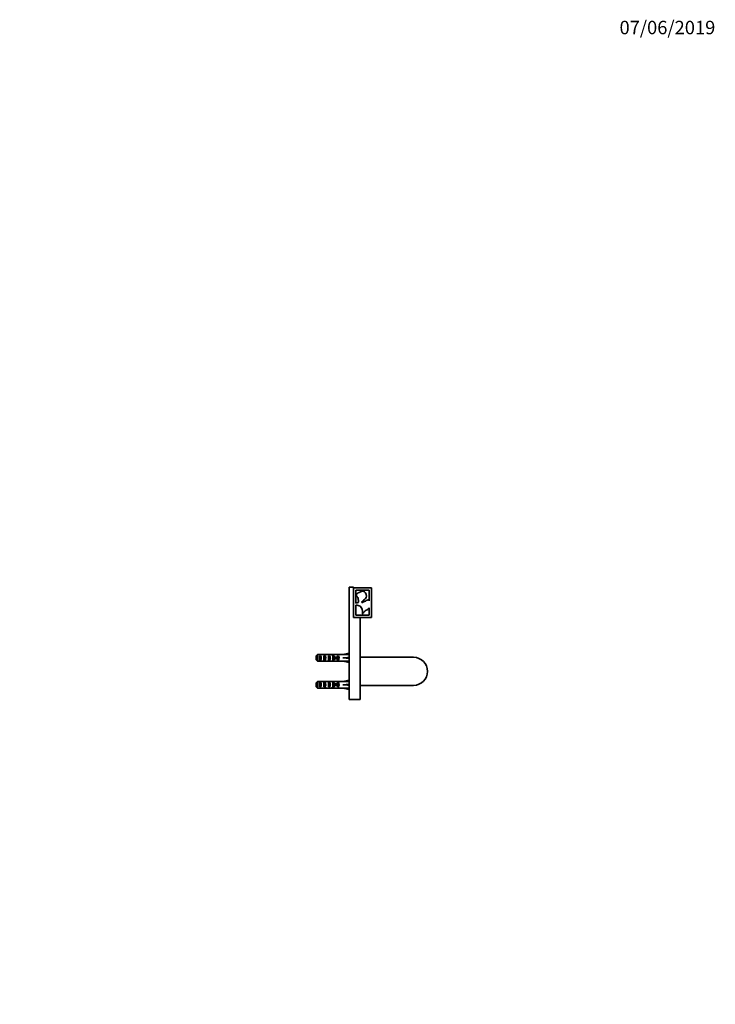
# Model space of a CAD drawing. Units: millimetres. Extents: x 0 to 1478, y 0 to 1758.
# Drawn here: x 857 to 1478, y 879 to 1758 of the extents above; entities that cross this region are included whole.
import ezdxf
from ezdxf import colors
from ezdxf.entities.mleader import LeaderData, LeaderLine
from ezdxf.math import Vec2, Vec3

# ---------------------------------------------------------------- set-up
doc = ezdxf.new("R2010")
doc.units = ezdxf.units.MM
doc.layers.add('DV4_Défaut', color=7, linetype='Continuous')
doc.layers.add('Défaut', color=7, linetype='Continuous')

# ---------------------------------------------------------------- blocks, each defined once
blk = doc.blocks.new('_DOT')
at = {"color": 0}
blk.add_line((0, 0), (-1, 0), dxfattribs=at)
at = {"color": 0, "const_width": 0.333}
blk.add_lwpolyline([(-0.1665, 0, 1), (0.1665, 0, 1)], format="xyb", close=True, dxfattribs=at)
blk = doc.blocks.new('SE3')
at = {"layer": 'DV4_Défaut', "color": 7, "linetype": 'Continuous', "lineweight": 35}
for p, q in [((1151, 1251.14), (1151, 1151.14)), ((1151, 1251.14), (1155, 1251.14)), ((1155, 1251.14), (1155, 1224.14)), ((1155, 1224.14), (1155, 1250.64)), ((1171, 1250.64), (1155, 1250.64)), ((1157, 1248.64), (1157, 1236.95)), ((1157, 1248.64), (1169, 1248.64)), ((1169, 1239.19), (1169, 1248.64)), ((1171, 1224.14), (1171, 1250.64)), ((1157, 1235.19), (1157, 1226.14)), ((1169, 1226.14), (1169, 1232.72)), ((1171, 1224.14), (1155, 1224.14)), ((1155, 1224.14), (1161, 1224.14)), ((1157, 1226.14), (1169, 1226.14)), ((1161, 1224.14), (1161, 1151.14)), ((1121.5, 1186.41), (1121.5, 1189.87)), ((1122.7, 1191.1), (1122.7, 1185.18)), ((1128.47, 1191.1), (1122.7, 1191.1)), ((1124.5, 1186.16), (1124.5, 1190.12)), ((1124.5, 1190.12), (1125.5, 1190.12)), ((1125.5, 1190.12), (1125.5, 1186.16)), ((1128.47, 1191.1), (1128.61, 1191.1)), ((1128.5, 1186.16), (1128.5, 1190.12)), ((1128.5, 1190.12), (1129.5, 1190.12)), ((1128.61, 1191.1), (1128.61, 1191.09)), ((1129.5, 1190.12), (1129.5, 1186.16)), ((1130.37, 1191.14), (1130.37, 1190.95)), ((1132.5, 1186.16), (1132.5, 1190.12)), ((1132.5, 1190.12), (1133.5, 1190.12)), ((1133.5, 1190.12), (1133.5, 1186.16)), ((1136.94, 1191.14), (1135.39, 1191.14)), ((1136.25, 1191.12), (1136.25, 1190.81)), ((1136.5, 1188.89), (1136.28, 1188.89)), ((1136.5, 1187.39), (1136.28, 1187.39)), ((1136.5, 1190.12), (1137.36, 1190.12)), ((1136.5, 1188.89), (1136.5, 1190.12)), ((1139.96, 1188.89), (1136.5, 1188.89)), ((1136.5, 1186.16), (1136.5, 1187.39)), ((1139.96, 1187.39), (1136.5, 1187.39)), ((1137.36, 1190.12), (1137.36, 1188.89)), ((1137.36, 1187.39), (1137.36, 1186.16)), ((1138.06, 1191.1), (1138.27, 1191.1)), ((1138.06, 1191.1), (1138.06, 1191.08)), ((1144.51, 1191.1), (1138.27, 1191.1)), ((1140.56, 1188.89), (1139.96, 1188.89)), ((1139.96, 1188.89), (1139.96, 1187.39)), ((1140.56, 1187.39), (1139.96, 1187.39)), ((1140.5, 1188.89), (1140.5, 1190.12)), ((1140.5, 1190.12), (1141.36, 1190.12)), ((1140.5, 1186.16), (1140.5, 1187.39)), ((1140.56, 1188.89), (1140.56, 1187.39)), ((1141.36, 1190.12), (1141.36, 1186.16)), ((1144.51, 1191.14), (1144.51, 1191.1)), ((1145.52, 1191.14), (1144.51, 1191.14)), ((1151, 1192.39), (1145.52, 1191.14)), ((1151, 1188.14), (1145.52, 1188.14)), ((1208.5, 1188.64), (1161, 1188.64)), ((1128.47, 1185.18), (1122.7, 1185.18)), ((1124.5, 1186.16), (1125.5, 1186.16)), ((1128.47, 1185.18), (1128.61, 1185.18)), ((1128.5, 1186.16), (1129.5, 1186.16)), ((1128.61, 1185.18), (1128.61, 1185.19)), ((1130.37, 1185.14), (1130.37, 1185.33)), ((1132.5, 1186.16), (1133.5, 1186.16)), ((1135.39, 1185.14), (1136.94, 1185.14)), ((1136.25, 1185.16), (1136.25, 1185.47)), ((1136.5, 1186.16), (1137.36, 1186.16)), ((1138.06, 1185.18), (1138.06, 1185.2)), ((1138.06, 1185.18), (1138.27, 1185.18)), ((1144.51, 1185.18), (1138.27, 1185.18)), ((1140.5, 1186.16), (1141.36, 1186.16)), ((1144.51, 1185.14), (1144.51, 1185.18)), ((1144.51, 1185.14), (1145.52, 1185.14)), ((1151, 1183.89), (1145.52, 1185.14)), ((1121.5, 1162.41), (1121.5, 1165.87)), ((1122.7, 1167.1), (1122.7, 1161.18)), ((1128.47, 1167.1), (1122.7, 1167.1)), ((1128.47, 1161.18), (1122.7, 1161.18)), ((1124.5, 1162.16), (1124.5, 1166.12)), ((1124.5, 1166.12), (1125.5, 1166.12)), ((1124.5, 1162.16), (1125.5, 1162.16)), ((1125.5, 1166.12), (1125.5, 1162.16)), ((1128.47, 1167.1), (1128.61, 1167.1)), ((1128.47, 1161.18), (1128.61, 1161.18)), ((1128.5, 1162.16), (1128.5, 1166.12)), ((1128.5, 1166.12), (1129.5, 1166.12)), ((1128.5, 1162.16), (1129.5, 1162.16)), ((1128.61, 1167.1), (1128.61, 1167.09)), ((1128.61, 1161.18), (1128.61, 1161.19)), ((1129.5, 1166.12), (1129.5, 1162.16)), ((1130.37, 1167.14), (1130.37, 1166.95)), ((1130.37, 1161.14), (1130.37, 1161.33)), ((1132.5, 1162.16), (1132.5, 1166.12)), ((1132.5, 1166.12), (1133.5, 1166.12)), ((1132.5, 1162.16), (1133.5, 1162.16)), ((1133.5, 1166.12), (1133.5, 1162.16)), ((1136.94, 1167.14), (1135.39, 1167.14)), ((1135.39, 1161.14), (1136.94, 1161.14)), ((1136.25, 1167.12), (1136.25, 1166.81)), ((1136.25, 1161.16), (1136.25, 1161.47)), ((1136.5, 1164.89), (1136.28, 1164.89)), ((1136.5, 1163.39), (1136.28, 1163.39)), ((1136.5, 1166.12), (1137.36, 1166.12)), ((1136.5, 1164.89), (1136.5, 1166.12)), ((1139.96, 1164.89), (1136.5, 1164.89)), ((1136.5, 1162.16), (1136.5, 1163.39)), ((1139.96, 1163.39), (1136.5, 1163.39)), ((1136.5, 1162.16), (1137.36, 1162.16)), ((1137.36, 1166.12), (1137.36, 1164.89)), ((1137.36, 1163.39), (1137.36, 1162.16)), ((1138.06, 1167.1), (1138.27, 1167.1)), ((1138.06, 1167.1), (1138.06, 1167.08)), ((1138.06, 1161.18), (1138.06, 1161.2)), ((1138.06, 1161.18), (1138.27, 1161.18)), ((1144.51, 1167.1), (1138.27, 1167.1)), ((1144.51, 1161.18), (1138.27, 1161.18)), ((1140.56, 1164.89), (1139.96, 1164.89)), ((1139.96, 1164.89), (1139.96, 1163.39)), ((1140.56, 1163.39), (1139.96, 1163.39)), ((1140.5, 1164.89), (1140.5, 1166.12)), ((1140.5, 1166.12), (1141.36, 1166.12)), ((1140.5, 1162.16), (1140.5, 1163.39)), ((1140.5, 1162.16), (1141.36, 1162.16)), ((1140.56, 1164.89), (1140.56, 1163.39)), ((1141.36, 1166.12), (1141.36, 1162.16)), ((1144.51, 1167.14), (1144.51, 1167.1)), ((1145.52, 1167.14), (1144.51, 1167.14)), ((1144.51, 1161.14), (1144.51, 1161.18)), ((1144.51, 1161.14), (1145.52, 1161.14)), ((1151, 1168.39), (1145.52, 1167.14)), ((1151, 1164.14), (1145.52, 1164.14)), ((1151, 1159.89), (1145.52, 1161.14)), ((1161, 1163.64), (1208.5, 1163.64)), ((1151, 1151.14), (1161, 1151.14))]:
    blk.add_line(p, q, dxfattribs=at)
at = {"layer": 'DV4_Défaut', "color": 7, "linetype": 'Continuous', "lineweight": 18}
for p, q in [((1136.5, 1188.89), (1136.5, 1188.14)), ((1136.5, 1188.14), (1136.5, 1187.39)), ((1136.5, 1164.89), (1136.5, 1164.14)), ((1136.5, 1164.14), (1136.5, 1163.39))]:
    blk.add_line(p, q, dxfattribs=at)
at = {"layer": 'DV4_Défaut', "color": 7, "linetype": 'Continuous', "lineweight": 35}
blk.add_arc((1208.5, 1176.14), 12.5, 270, 90, dxfattribs=at)
for centre, major_axis, ratio, start_param, end_param in [((1123.79, 1188.14), (0, 3), 0.760351, 3.989655, 5.435123), ((1126.72, 1188.14), (10.51, 0), 0.285569, 1.209195, 1.403348), ((1130.37, 1188.14), (-10.51, 0), 0.285569, 4.712389, 4.879837), ((1127.79, 1188.14), (0, 3), 0.760351, 3.989655, 5.435123), ((1130.37, 1188.14), (6.74, 0), 0.445101, 1.387338, 1.570796), ((1132.82, 1188.14), (-6.74, 0), 0.445101, 4.738067, 5.073991), ((1132.44, 1188.14), (8.33, 0), 0.359989, 1.090818, 1.545119), ((1131.79, 1188.14), (0, 3), 0.760351, 3.989655, 5.435123), ((1135.39, 1188.14), (-8.33, 0), 0.359989, 4.609456, 4.890466), ((1136.94, 1188.14), (-6.74, 0), 0.445101, 4.544941, 4.815322), ((1129.45, 1188.14), (-7.06, 0), 0.425017, 3.141593, 3.394273), ((1129.45, 1188.14), (7.06, 0), 0.425017, 6.030505, 6.283185), ((1139.4, 1188.14), (-6.74, 0), 0.445101, 4.879837, 5.192367), ((1135.17, 1188.14), (0, 3), 0.976011, 4.965069, 5.435123), ((1135.17, 1188.14), (0, 3), 0.976011, 3.989655, 4.459709), ((1139.17, 1188.14), (0, 3), 0.976011, 3.989655, 5.435123), ((1132.39, 1188.14), (51.94, 0.76), 0.055876, 1.20343, 1.314474), ((1132.39, 1188.14), (51.94, 2.9), 0.014553, -1.316105, -1.205061), ((1132.39, 1188.14), (51.94, -2.9), 0.014553, 1.205061, 1.316105), ((1126.72, 1188.14), (10.51, 0), 0.285569, -1.403348, -1.209195), ((1130.37, 1188.14), (-10.51, 0), 0.285569, 1.403348, 1.570796), ((1130.37, 1188.14), (6.74, 0), 0.445101, 4.712389, 4.895847), ((1132.82, 1188.14), (-6.74, 0), 0.445101, 1.209195, 1.545119), ((1132.44, 1188.14), (8.33, 0), 0.359989, 4.738067, 5.192367), ((1135.39, 1188.14), (-8.33, 0), 0.359989, 1.39272, 1.673729), ((1136.94, 1188.14), (-6.74, 0), 0.445101, 1.467863, 1.738244), ((1139.4, 1188.14), (-6.74, 0), 0.445101, 1.090818, 1.403348), ((1132.39, 1188.14), (51.94, -0.76), 0.055876, -1.314474, -1.20343), ((1123.79, 1164.14), (0, 3), 0.760351, 3.989655, 5.435123), ((1126.72, 1164.14), (10.51, 0), 0.285569, 1.209195, 1.403348), ((1126.72, 1164.14), (10.51, 0), 0.285569, -1.403348, -1.209195), ((1130.37, 1164.14), (-10.51, 0), 0.285569, 4.712389, 4.879837), ((1130.37, 1164.14), (-10.51, 0), 0.285569, 1.403348, 1.570796), ((1127.79, 1164.14), (0, 3), 0.760351, 3.989655, 5.435123), ((1130.37, 1164.14), (6.74, 0), 0.445101, 1.387338, 1.570796), ((1130.37, 1164.14), (6.74, 0), 0.445101, 4.712389, 4.895847), ((1132.82, 1164.14), (-6.74, 0), 0.445101, 4.738067, 5.073991), ((1132.82, 1164.14), (-6.74, 0), 0.445101, 1.209195, 1.545119), ((1132.44, 1164.14), (8.33, 0), 0.359989, 1.090818, 1.545119), ((1132.44, 1164.14), (8.33, 0), 0.359989, 4.738067, 5.192367), ((1131.79, 1164.14), (0, 3), 0.760351, 3.989655, 5.435123), ((1135.39, 1164.14), (-8.33, 0), 0.359989, 4.609456, 4.890466), ((1135.39, 1164.14), (-8.33, 0), 0.359989, 1.39272, 1.673729), ((1136.94, 1164.14), (-6.74, 0), 0.445101, 4.544941, 4.815322), ((1136.94, 1164.14), (-6.74, 0), 0.445101, 1.467863, 1.738244), ((1129.45, 1164.14), (-7.06, 0), 0.425017, 3.141593, 3.394273), ((1129.45, 1164.14), (7.06, 0), 0.425017, 6.030505, 6.283185), ((1139.4, 1164.14), (-6.74, 0), 0.445101, 4.879837, 5.192367), ((1139.4, 1164.14), (-6.74, 0), 0.445101, 1.090818, 1.403348), ((1135.17, 1164.14), (0, 3), 0.976011, 4.965069, 5.435123), ((1135.17, 1164.14), (0, 3), 0.976011, 3.989655, 4.459709), ((1139.17, 1164.14), (0, 3), 0.976011, 3.989655, 5.435123), ((1132.39, 1164.14), (51.94, 0.76), 0.055876, 1.20343, 1.314474), ((1132.39, 1164.14), (51.94, 2.9), 0.014553, -1.316105, -1.205061), ((1132.39, 1164.14), (51.94, -2.9), 0.014553, 1.205061, 1.316105), ((1132.39, 1164.14), (51.94, -0.76), 0.055876, -1.314474, -1.20343)]:
    blk.add_ellipse(centre, major_axis=major_axis, ratio=ratio, start_param=start_param, end_param=end_param, dxfattribs=at)
for points, knots in [([(1157, 1236.95), (1157.85, 1237.04), (1159.34, 1237.26), (1159.39, 1239.97), (1158.77, 1242.26), (1156.58, 1244.58), (1158.82, 1246.02), (1160.81, 1247.11), (1163.01, 1247.83), (1165.79, 1246.87), (1167.72, 1241.54), (1163.66, 1239.74), (1161.92, 1237.81), (1162.87, 1237.22), (1164.54, 1238.66), (1166.52, 1239.24), (1168.36, 1240.43), (1168.77, 1239.64), (1168.93, 1239.33), (1169, 1239.19)], [0, 0, 0, 0, 0.058327, 0.109099, 0.196793, 0.244674, 0.319779, 0.365032, 0.435321, 0.481434, 0.624115, 0.748387, 0.782109, 0.802339, 0.839109, 0.928699, 0.973698, 0.988334, 1, 1, 1, 1]), ([(1169, 1232.72), (1168.48, 1232.08), (1166.77, 1230.63), (1164.33, 1229.9), (1163.89, 1227.93), (1162.77, 1227.38), (1163.43, 1230.02), (1162.39, 1233.43), (1159.09, 1235.22), (1157.75, 1235.27), (1157, 1235.19)], [0, 0, 0, 0, 0.119754, 0.310123, 0.365051, 0.407696, 0.439316, 0.797032, 0.887278, 1, 1, 1, 1])]:
    blk.add_open_spline(points, degree=3, knots=knots, dxfattribs=at)
for points in [[(1122.7, 1191.1), (1122.3, 1190.69), (1121.9, 1190.28), (1121.5, 1189.87)], [(1122.7, 1185.18), (1122.3, 1185.59), (1121.9, 1186), (1121.5, 1186.41)], [(1122.7, 1167.1), (1122.3, 1166.69), (1121.9, 1166.28), (1121.5, 1165.87)], [(1122.7, 1161.18), (1122.3, 1161.59), (1121.9, 1162), (1121.5, 1162.41)]]:
    blk.add_open_spline(points, degree=3, dxfattribs=at)

msp = doc.modelspace()

# ---------------------------------------------------------------- block references
at = {"layer": 'Défaut'}
msp.add_blockref('SE3', (0, 0), dxfattribs=at)

# ---------------------------------------------------------------- leaders
at = {"layer": 'Défaut', "color": 7, "linetype": 'Continuous', "lineweight": 18}
ml = msp.add_multileader_mtext('Standard', dxfattribs=at)
ml.set_content('{\\pxsm0.9;\\fSolid Edge ISO|b1||i0||c0|p34;\\W1.;07/06/2019\\P}', color=256)
ml.set_leader_properties()
ml.set_arrow_properties(name='DOT')
ml.build(insert=Vec2(0, 0))
ml.multileader.update_dxf_attribs({"leader_type": 0, "dogleg_length": 0, "arrow_head_size": 12})
ctx = ml.context
ctx.base_point, ctx.char_height, ctx.arrow_head_size, ctx.landing_gap_size = Vec3(1390.41, 1750.71), 12, 12, 4.2
notes = []
notes.append((ctx, [(0, (0, 0, 0), (0, 0), (1, 0), 1, [])]))
ctx.mtext.insert = Vec3(1392.41, 1756.83)
for ctx, leaders in notes:
    for number, flags, end, landing, length, lines in leaders:
        leader = LeaderData()
        leader.index, (leader.has_last_leader_line, leader.has_dogleg_vector, leader.attachment_direction) = number, flags
        leader.last_leader_point, leader.dogleg_vector, leader.dogleg_length = Vec3(end), Vec3(landing), length
        for number, points, colour, breaks in lines:
            line = LeaderLine()
            line.index, line.vertices, line.color, line.breaks = number, Vec3.list(points), colors.encode_raw_color(colour), breaks
            leader.lines.append(line)
        ctx.leaders.append(leader)

doc.saveas('drawing.dxf')
